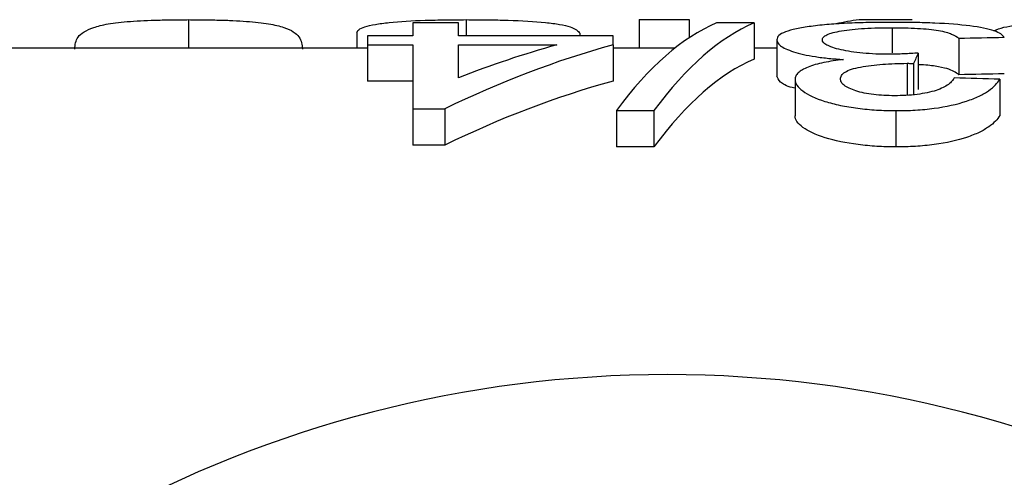
# Model space of a CAD drawing. Extents: x 158 to 249, y 89 to 274.
# Drawn here: x 192 to 205, y 126 to 132 of the extents above; entities that cross this region are included whole.
import ezdxf

# ---------------------------------------------------------------- set-up
doc = ezdxf.new("R2010")
doc.units = 0
doc.layers.get('0').update_dxf_attribs({"linetype": 'CONTINUOUS'})

msp = doc.modelspace()

# ---------------------------------------------------------------- linework, layer by layer
at = {"color": 7, "linetype": 'CONTINUOUS'}
for p, q in [((193.829, 131.833), (193.829, 131.44)), ((196.92, 131.789), (196.92, 131.609)), ((197.547, 131.789), (196.92, 131.789)), ((197.547, 131.609), (197.547, 131.789)), ((197.654, 131.833), (197.654, 131.609)), ((200.037, 131.833), (200.037, 131.44)), ((200.037, 131.833), (200.727, 131.833)), ((200.727, 131.833), (200.727, 131.582)), ((201.623, 131.789), (201.105, 131.789)), ((201.623, 131.789), (201.623, 131.289)), ((203.071, 131.833), (203.8, 131.833)), ((196.149, 131.65), (196.149, 131.44)), ((203.528, 131.722), (203.528, 131.378)), ((196.293, 131.609), (196.293, 131.486)), ((196.92, 131.609), (196.293, 131.609)), ((199.679, 131.609), (197.547, 131.609)), ((199.222, 131.645), (199.222, 131.609)), ((199.679, 131.486), (199.679, 131.609)), ((201.937, 131.556), (201.937, 131.056)), ((204.445, 131.574), (204.445, 131.074)), ((196.293, 131.44), (185.427, 131.44)), ((196.293, 131.486), (196.92, 131.486)), ((196.293, 131.486), (196.293, 130.986)), ((196.92, 131.486), (196.92, 130.603)), ((197.547, 131.486), (198.905, 131.486)), ((197.547, 131.029), (197.547, 131.486)), ((199.679, 131.486), (199.679, 130.986)), ((200.533, 131.44), (199.679, 131.44)), ((201.937, 131.44), (201.623, 131.44)), ((203.887, 131.372), (203.887, 130.872)), ((203.732, 131.231), (203.732, 130.793)), ((203.822, 131.229), (203.822, 130.799)), ((196.92, 130.986), (196.293, 130.986)), ((202.188, 131.008), (202.188, 130.508)), ((205.01, 131.012), (205.01, 130.512)), ((196.92, 130.603), (197.359, 130.603)), ((196.92, 130.603), (196.92, 130.103)), ((197.359, 130.603), (197.359, 130.103)), ((199.725, 130.579), (200.243, 130.579)), ((199.725, 130.579), (199.725, 130.079)), ((200.243, 130.579), (200.243, 130.079)), ((203.579, 130.579), (203.579, 130.079)), ((197.359, 130.103), (196.92, 130.103)), ((200.243, 130.079), (199.725, 130.079))]:
    msp.add_line(p, q, dxfattribs=at)
msp.add_arc((200.427, 110.69), 16.25, 32.4174, 147.5826, dxfattribs=at)
for centre, major_axis, ratio, start_param, end_param in [((201.81, 111.19), (0, 20.75), 0.282051, 0.120775, 0.36422), ((202.328, 111.19), (0, 20.75), 0.282051, 0.120775, 0.36422), ((204.425, 111.19), (0, 20.75), 0.642148, 0.101786, 0.12611), ((243.242, 111.19), (207.5, 0), 0.1, 1.7558, 1.758876), ((203.008, 111.19), (0, 20.75), 0.770833, 0.209661, 0.360988), ((202.234, 111.19), (0, 20.75), 0.770857, 0.209661, 0.2974), ((202.328, 110.69), (0, 20.75), 0.282051, 0.120775, 0.36422), ((204.439, 111.19), (0, 20.75), 0.114583, 0.234449, 0.262512), ((203.008, 110.69), (0, 20.75), 0.770833, 0.209661, 0.360988), ((143.636, 111.19), (207.5, 0), 0.1, 1.27053, 1.273692), ((243.242, 110.69), (207.5, 0), 0.1, 1.7558, 1.758876)]:
    msp.add_ellipse(centre, major_axis=major_axis, ratio=ratio, start_param=start_param, end_param=end_param, dxfattribs=at)
for points, knots in [([(192.261, 131.427), (192.263, 131.488), (192.271, 131.544), (192.324, 131.619), (192.351, 131.642), (192.423, 131.686), (192.467, 131.706), (192.575, 131.743), (192.638, 131.76), (192.804, 131.789), (192.907, 131.8), (193.145, 131.818), (193.275, 131.823), (193.48, 131.829), (193.549, 131.831), (193.688, 131.832), (193.758, 131.832), (193.829, 131.833)], [0, 0, 0, 0, 0.25, 0.25, 0.375, 0.375, 0.5, 0.5, 0.625, 0.625, 0.75, 0.75, 0.875, 0.875, 0.9375, 0.9375, 1, 1, 1, 1]), ([(193.829, 131.833), (193.899, 131.832), (193.969, 131.832), (194.107, 131.831), (194.175, 131.829), (194.309, 131.826), (194.376, 131.824), (194.505, 131.817), (194.567, 131.814), (194.741, 131.801), (194.845, 131.789), (195.014, 131.761), (195.084, 131.745), (195.251, 131.69), (195.312, 131.645), (195.366, 131.57), (195.379, 131.543), (195.393, 131.487), (195.395, 131.457), (195.397, 131.427)], [0, 0, 0, 0, 0.0625, 0.0625, 0.125, 0.125, 0.1875, 0.1875, 0.25, 0.25, 0.375, 0.375, 0.5, 0.5, 0.75, 0.75, 0.875, 0.875, 1, 1, 1, 1]), ([(196.149, 131.65), (196.15, 131.658), (196.151, 131.665), (196.159, 131.681), (196.166, 131.688), (196.194, 131.709), (196.221, 131.723), (196.298, 131.747), (196.346, 131.758), (196.459, 131.778), (196.524, 131.786), (196.737, 131.809), (196.908, 131.819), (197.181, 131.827), (197.275, 131.829), (197.464, 131.832), (197.559, 131.832), (197.654, 131.833)], [0, 0, 0, 0, 0.0625, 0.0625, 0.125, 0.125, 0.25, 0.25, 0.375, 0.375, 0.5, 0.5, 0.75, 0.75, 0.875, 0.875, 1, 1, 1, 1]), ([(197.654, 131.833), (197.752, 131.832), (197.85, 131.832), (198.042, 131.83), (198.138, 131.828), (198.419, 131.819), (198.598, 131.809), (198.82, 131.786), (198.886, 131.778), (199, 131.757), (199.048, 131.746), (199.124, 131.72), (199.154, 131.707), (199.198, 131.677), (199.211, 131.661), (199.222, 131.645)], [0, 0, 0, 0, 0.125, 0.125, 0.25, 0.25, 0.5, 0.5, 0.625, 0.625, 0.75, 0.75, 0.875, 0.875, 1, 1, 1, 1]), ([(203.551, 131.796), (203.446, 131.796), (203.342, 131.796), (203.137, 131.792), (203.036, 131.789), (202.839, 131.78), (202.746, 131.774), (202.569, 131.76), (202.486, 131.751), (202.336, 131.731), (202.267, 131.72), (202.146, 131.694), (202.095, 131.68), (202.015, 131.649), (201.985, 131.632), (201.945, 131.596), (201.939, 131.576), (201.937, 131.556)], [0, 0, 0, 0, 0.125, 0.125, 0.25, 0.25, 0.375, 0.375, 0.5, 0.5, 0.625, 0.625, 0.75, 0.75, 0.875, 0.875, 1, 1, 1, 1]), ([(205.072, 131.586), (205.061, 131.603), (205.047, 131.62), (205.001, 131.651), (204.971, 131.666), (204.85, 131.707), (204.739, 131.729), (204.458, 131.765), (204.295, 131.777), (204.024, 131.789), (203.931, 131.792), (203.743, 131.796), (203.647, 131.796), (203.551, 131.796)], [0, 0, 0, 0, 0.125, 0.125, 0.25, 0.25, 0.5, 0.5, 0.75, 0.75, 0.875, 0.875, 1, 1, 1, 1]), ([(204.927, 131.681), (204.969, 131.697), (205.084, 131.742), (205.304, 131.768), (205.443, 131.785)], [0, 0, 0, 0, 0.366347, 1, 1, 1, 1]), ([(202.564, 131.555), (202.565, 131.568), (202.568, 131.58), (202.59, 131.603), (202.605, 131.614), (202.672, 131.646), (202.741, 131.664), (202.918, 131.694), (203.027, 131.705), (203.207, 131.716), (203.27, 131.718), (203.398, 131.721), (203.463, 131.722), (203.528, 131.722)], [0, 0, 0, 0, 0.125, 0.125, 0.25, 0.25, 0.5, 0.5, 0.75, 0.75, 0.875, 0.875, 1, 1, 1, 1]), ([(203.528, 131.722), (203.587, 131.722), (203.646, 131.721), (203.762, 131.719), (203.819, 131.716), (203.987, 131.708), (204.087, 131.698), (204.205, 131.677), (204.24, 131.669), (204.299, 131.653), (204.323, 131.644), (204.392, 131.616), (204.42, 131.596), (204.445, 131.574)], [0, 0, 0, 0, 0.125, 0.125, 0.25, 0.25, 0.5, 0.5, 0.625, 0.625, 0.75, 0.75, 1, 1, 1, 1]), ([(201.937, 131.556), (201.939, 131.53), (201.952, 131.502), (202.006, 131.459), (202.032, 131.445), (202.091, 131.417), (202.126, 131.404), (202.208, 131.378), (202.254, 131.365), (202.354, 131.343), (202.409, 131.332), (202.526, 131.314), (202.59, 131.306), (202.719, 131.293), (202.787, 131.288), (202.855, 131.284)], [0, 0, 0, 0, 0.25, 0.25, 0.375, 0.375, 0.5, 0.5, 0.625, 0.625, 0.75, 0.75, 0.875, 0.875, 1, 1, 1, 1]), ([(203.481, 131.356), (203.42, 131.357), (203.359, 131.357), (203.24, 131.362), (203.18, 131.366), (203.009, 131.382), (202.906, 131.398), (202.779, 131.427), (202.74, 131.437), (202.673, 131.46), (202.647, 131.472), (202.604, 131.495), (202.588, 131.507), (202.568, 131.532), (202.565, 131.544), (202.564, 131.555)], [0, 0, 0, 0, 0.125, 0.125, 0.25, 0.25, 0.5, 0.5, 0.625, 0.625, 0.75, 0.75, 0.875, 0.875, 1, 1, 1, 1]), ([(202.855, 131.284), (202.807, 131.278), (202.759, 131.271), (202.668, 131.258), (202.625, 131.25), (202.502, 131.224), (202.427, 131.203), (202.308, 131.156), (202.262, 131.129), (202.216, 131.085), (202.205, 131.071), (202.192, 131.04), (202.19, 131.024), (202.188, 131.008)], [0, 0, 0, 0, 0.125, 0.125, 0.25, 0.25, 0.5, 0.5, 0.75, 0.75, 0.875, 0.875, 1, 1, 1, 1]), ([(203.887, 131.372), (203.82, 131.368), (203.754, 131.364), (203.652, 131.36), (203.618, 131.358), (203.55, 131.357), (203.515, 131.357), (203.481, 131.356)], [0, 0, 0, 0, 0.5, 0.5, 0.75, 0.75, 1, 1, 1, 1]), ([(202.815, 131.015), (202.816, 131.031), (202.819, 131.048), (202.839, 131.079), (202.854, 131.095), (202.9, 131.124), (202.929, 131.137), (203.003, 131.161), (203.044, 131.171), (203.185, 131.197), (203.287, 131.21), (203.45, 131.223), (203.506, 131.226), (203.618, 131.23), (203.675, 131.23), (203.732, 131.231)], [0, 0, 0, 0, 0.125, 0.125, 0.25, 0.25, 0.375, 0.375, 0.5, 0.5, 0.75, 0.75, 0.875, 0.875, 1, 1, 1, 1]), ([(203.732, 131.231), (203.739, 131.231), (203.747, 131.231), (203.754, 131.231), (203.762, 131.231), (203.77, 131.23), (203.777, 131.23), (203.792, 131.23), (203.807, 131.23), (203.822, 131.229)], [0, 0, 0, 0, 0.00002261708, 0.00002261708, 0.00002261708, 0.00004523768, 0.00004523768, 0.00004523768, 0.00009046491, 0.00009046491, 0.00009046491, 0.00009046491]), ([(204.445, 131.074), (204.404, 131.104), (204.341, 131.149), (204.13, 131.192), (203.98, 131.21), (203.89, 131.212), (203.887, 131.213)], [0, 0, 0, 0, 0.484721, 0.736639, 0.989758, 1, 1, 1, 1]), ([(202.188, 130.888), (202.175, 130.89), (202.069, 130.914), (201.968, 130.977), (201.948, 131.029), (201.937, 131.056)], [0, 0, 0, 0, 0.06197, 0.508855, 1, 1, 1, 1]), ([(202.188, 131.008), (202.191, 130.982), (202.196, 130.955), (202.232, 130.902), (202.259, 130.876), (202.366, 130.797), (202.466, 130.748), (202.665, 130.686), (202.736, 130.668), (202.89, 130.636), (202.971, 130.623), (203.138, 130.601), (203.223, 130.592), (203.399, 130.581), (203.489, 130.58), (203.579, 130.579)], [0, 0, 0, 0, 0.125, 0.125, 0.25, 0.25, 0.5, 0.5, 0.625, 0.625, 0.75, 0.75, 0.875, 0.875, 1, 1, 1, 1]), ([(203.559, 130.785), (203.51, 130.785), (203.461, 130.786), (203.366, 130.791), (203.319, 130.795), (203.181, 130.812), (203.098, 130.829), (202.958, 130.874), (202.901, 130.9), (202.848, 130.942), (202.835, 130.956), (202.818, 130.985), (202.816, 131), (202.815, 131.015)], [0, 0, 0, 0, 0.125, 0.125, 0.25, 0.25, 0.5, 0.5, 0.75, 0.75, 0.875, 0.875, 1, 1, 1, 1]), ([(204.382, 131.031), (204.374, 131.016), (204.364, 131), (204.338, 130.97), (204.321, 130.955), (204.261, 130.911), (204.205, 130.882), (204.058, 130.834), (203.969, 130.815), (203.82, 130.796), (203.769, 130.792), (203.665, 130.786), (203.612, 130.785), (203.559, 130.785)], [0, 0, 0, 0, 0.125, 0.125, 0.25, 0.25, 0.5, 0.5, 0.75, 0.75, 0.875, 0.875, 1, 1, 1, 1]), ([(203.579, 130.579), (203.669, 130.579), (203.758, 130.581), (203.933, 130.592), (204.019, 130.6), (204.272, 130.633), (204.422, 130.667), (204.615, 130.731), (204.673, 130.754), (204.775, 130.802), (204.818, 130.828), (204.894, 130.88), (204.924, 130.906), (204.974, 130.959), (204.993, 130.985), (205.01, 131.012)], [0, 0, 0, 0, 0.125, 0.125, 0.25, 0.25, 0.5, 0.5, 0.625, 0.625, 0.75, 0.75, 0.875, 0.875, 1, 1, 1, 1]), ([(203.579, 130.079), (203.49, 130.08), (203.401, 130.081), (203.227, 130.092), (203.142, 130.1), (202.89, 130.133), (202.736, 130.164), (202.47, 130.246), (202.369, 130.295), (202.261, 130.374), (202.233, 130.4), (202.196, 130.454), (202.191, 130.482), (202.188, 130.508)], [0, 0, 0, 0, 0.125, 0.125, 0.25, 0.25, 0.5, 0.5, 0.75, 0.75, 0.875, 0.875, 1, 1, 1, 1]), ([(205.01, 130.512), (204.993, 130.486), (204.975, 130.459), (204.925, 130.407), (204.894, 130.381), (204.82, 130.329), (204.776, 130.303), (204.674, 130.255), (204.617, 130.232), (204.426, 130.168), (204.274, 130.134), (204.021, 130.1), (203.935, 130.092), (203.759, 130.081), (203.669, 130.079), (203.579, 130.079)], [0, 0, 0, 0, 0.125, 0.125, 0.25, 0.25, 0.375, 0.375, 0.5, 0.5, 0.75, 0.75, 0.875, 0.875, 1, 1, 1, 1])]:
    msp.add_open_spline(points, degree=3, knots=knots, dxfattribs=at)

doc.saveas('drawing.dxf')
